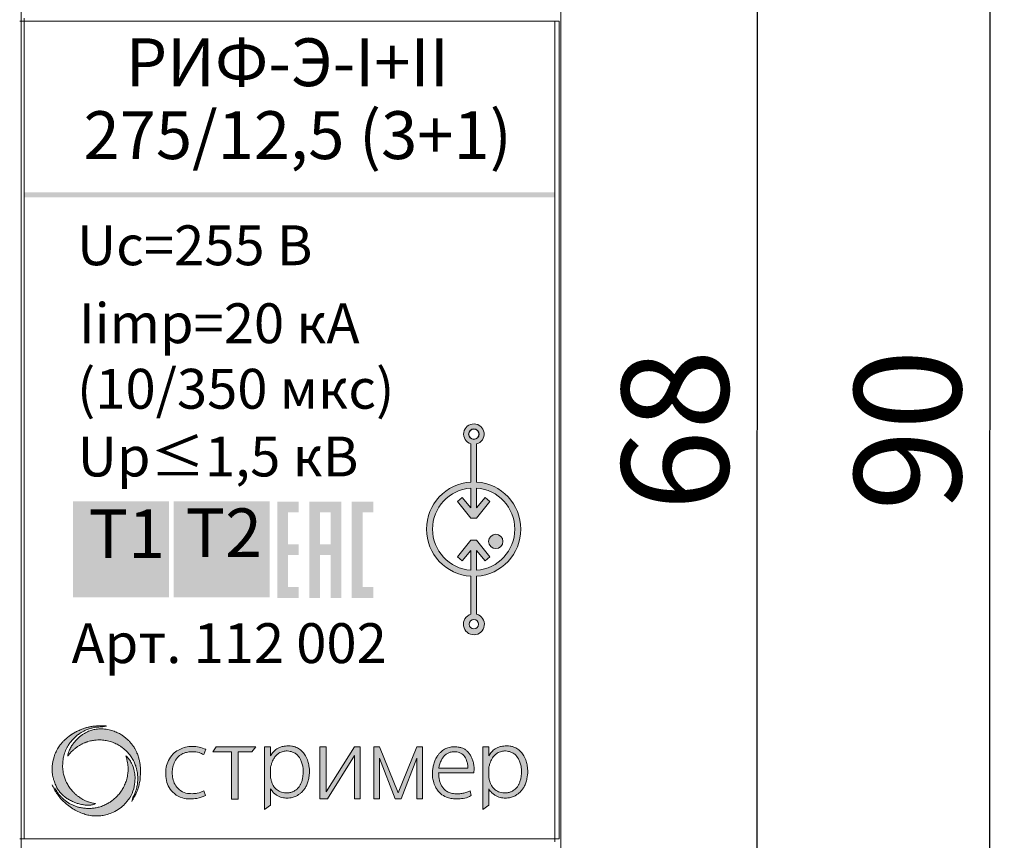
# Model space of a CAD drawing. Units: millimetres. Extents: x 532 to 2146, y -5198 to 4292.
# Drawn here: x 596 to 629, y -3744 to -3717 of the extents above; entities that cross this region are included whole.
import ezdxf

# ---------------------------------------------------------------- set-up
doc = ezdxf.new("R2010")
doc.units = ezdxf.units.MM
doc.layers.get('0').update_dxf_attribs({"lineweight": 18})
doc.layers.get('Defpoints').update_dxf_attribs({"lineweight": 18})
doc.layers.add('dim', color=255, linetype='Continuous', lineweight=18)
doc.styles.add('PDF Arial', font='arial.ttf')
doc.styles.add('PDF Arial Bold', font='arialbd.ttf')
doc.styles.get("Standard").update_dxf_attribs({"font": 'arial.ttf'})
doc.dimstyles.new('1.95', dxfattribs={"dimtxt": 3.5, "dimasz": 2.8, "dimexe": 0.46, "dimexo": 0.46, "dimgap": 0.46, "dimtad": 1, "dimdsep": 46, "dimtxsty": 'Standard', "dimcen": 2.5, "dimadec": 0, "dimazin": 0, "dimtfac": 1, "dimtmove": 0, "dimatfit": 3, "dimfxl": 1, "dimarcsym": 0})

# ---------------------------------------------------------------- blocks, each defined once
blk = doc.blocks.new('*D78')
at = {"layer": 'Defpoints', "color": 0, "transparency": 16777216}
for p in [(613.264, -3685.781), (628.07, -3685.782), (613.259, -3775.781)]:
    blk.add_point(p, dxfattribs=at)
at = {"layer": 'dim', "color": 0, "lineweight": -2, "transparency": 16777216}
for p, q in [((613.724, -3685.781), (628.53, -3685.782)), ((628.066, -3772.982), (628.07, -3688.582)), ((613.719, -3775.781), (628.526, -3775.782))]:
    blk.add_line(p, q, dxfattribs=at)
at = {"layer": 'dim', "color": 0, "transparency": 16777216}
for points in [[(627.604, -3688.582), (628.537, -3688.582), (628.07, -3685.782)], [(627.599, -3772.982), (628.532, -3772.982), (628.066, -3775.782)]]:
    blk.add_solid(points, dxfattribs=at)
at = {"layer": 'dim', "color": 0, "lineweight": 20, "transparency": 16777216, "insert": (625.821, -3730.782), "char_height": 3.5, "attachment_point": 5, "rotation": 89.9968}
blk.add_mtext('90', dxfattribs=at)
blk = doc.blocks.new('*D79')
at = {"layer": 'Defpoints', "color": 0, "transparency": 16777216}
for p in [(609.889, -3696.379), (620.438, -3696.38), (609.818, -3765.186)]:
    blk.add_point(p, dxfattribs=at)
at = {"layer": 'dim', "color": 0, "lineweight": -2, "transparency": 16777216}
for p, q in [((610.349, -3696.379), (620.898, -3696.38)), ((620.435, -3762.386), (620.438, -3699.18)), ((610.278, -3765.186), (620.895, -3765.186))]:
    blk.add_line(p, q, dxfattribs=at)
at = {"layer": 'dim', "color": 0, "transparency": 16777216}
for points in [[(619.972, -3699.18), (620.905, -3699.18), (620.438, -3696.38)], [(619.968, -3762.386), (620.902, -3762.386), (620.435, -3765.186)]]:
    blk.add_solid(points, dxfattribs=at)
at = {"layer": 'dim', "color": 0, "lineweight": 20, "transparency": 16777216, "insert": (618.19, -3730.783), "char_height": 3.5, "attachment_point": 5, "rotation": 89.9968}
blk.add_mtext('68', dxfattribs=at)

msp = doc.modelspace()

# ---------------------------------------------------------------- hatches: boundary and pattern name
at = {"true_color": 0x000000, "transparency": 33554687}
for points in [[(596.391, -3722.987), (613.791, -3722.987), (613.791, -3723.155), (596.391, -3723.155)], [(597.988, -3733.113), (601.137, -3733.113), (601.137, -3736.263), (597.988, -3736.263)], [(601.292, -3733.113), (604.442, -3733.113), (604.442, -3736.263), (601.292, -3736.263)]]:
    msp.add_hatch(color=18, dxfattribs=at).paths.add_polyline_path(points)
at = {"lineweight": 15, "ltscale": 15, "true_color": 0x000000, "transparency": 33554687}
h = msp.add_hatch(color=18, dxfattribs=at)
h.dxf.hatch_style = 1
h.paths.add_polyline_path([(611.229, -3732.485), (611.229, -3732.461), (611.229, -3731.237, 6.854333), (611.037, -3731.234), (611.037, -3732.461), (611.037, -3732.484, 0.940386), (611.037, -3735.573), (611.037, -3735.589), (611.037, -3736.819, 7.014433), (611.229, -3736.816), (611.229, -3735.589), (611.229, -3735.573, 0.939121)])
h.paths.add_polyline_path([(611.229, -3732.682, -0.930512), (611.229, -3735.375), (611.229, -3734.729), (611.51, -3735.065), (611.667, -3734.94), (611.229, -3734.393), (611.037, -3734.393), (610.6, -3734.94), (610.757, -3735.065), (611.037, -3734.729), (611.037, -3735.375, -0.93195), (611.037, -3732.682), (611.037, -3733.328), (610.757, -3732.992), (610.6, -3733.118), (611.037, -3733.665), (611.229, -3733.665), (611.667, -3733.118), (611.51, -3732.992), (611.229, -3733.328)], flags=16)
h.paths.add_polyline_path([(610.967, -3730.914, -1), (611.311, -3730.914, -1)], flags=16)
h.paths.add_polyline_path([(612.091, -3734.432, -1), (611.623, -3734.432, -1)], flags=0)
h.paths.add_polyline_path([(611.291, -3737.148, -1), (610.986, -3737.148, -1)], flags=16)
at = {"true_color": 0x000000, "transparency": 33554687}
h = msp.add_hatch(color=18, dxfattribs=at)
h.paths.add_polyline_path([(606.086, -3734.531), (606.436, -3734.531), (606.436, -3733.481), (606.086, -3733.481)], flags=0)
h.paths.add_polyline_path([(605.736, -3733.131), (606.786, -3733.131), (606.786, -3736.281), (606.436, -3736.281), (606.436, -3734.88), (606.086, -3734.88), (606.086, -3736.281), (605.736, -3736.281)], flags=0)
h.paths.add_polyline_path([(604.687, -3733.131), (605.386, -3733.131), (605.386, -3733.481), (605.037, -3733.481), (605.037, -3734.531), (605.386, -3734.531), (605.386, -3734.88), (605.037, -3734.88), (605.037, -3735.93), (605.386, -3735.93), (605.386, -3736.281), (604.687, -3736.281)], flags=0)
h.paths.add_polyline_path([(607.135, -3733.131), (607.836, -3733.131), (607.836, -3733.481), (607.486, -3733.481), (607.486, -3735.93), (607.836, -3735.93), (607.836, -3736.281), (607.135, -3736.281)], flags=0)
at = {"true_color": 0x004e75, "transparency": 33554687}
msp.add_hatch(color=156, dxfattribs=at).paths.add_polyline_path([(599.007, -3735.467), (599.007, -3734.083), (598.491, -3734.083), (598.491, -3733.898), (599.734, -3733.898), (599.734, -3734.083), (599.215, -3734.083), (599.215, -3735.467)])
at = {"lineweight": 15, "ltscale": 15, "true_color": 0x000000, "transparency": 33554687}
h = msp.add_hatch(color=18, dxfattribs=at)
h.dxf.hatch_style = 1
h.paths.add_polyline_path([(611.623, -3734.432, 1), (612.091, -3734.432, 1)])
at = {"lineweight": 5, "ltscale": 15, "true_color": 0x000000, "transparency": 33554687}
h = msp.add_hatch(color=18, dxfattribs=at)
h.dxf.hatch_style = 1
edge = h.paths.add_edge_path()
edge.add_spline(control_points=[(599.914, -3742.96), (599.93, -3742.932), (599.958, -3742.882), (599.997, -3742.811), (600.041, -3742.733), (600.081, -3742.638), (600.128, -3742.516), (600.167, -3742.375), (600.199, -3742.214), (600.198, -3742.067), (600.197, -3741.942), (600.2, -3741.836), (600.191, -3741.746), (600.177, -3741.654), (600.157, -3741.578), (600.137, -3741.496), (600.114, -3741.431), (600.091, -3741.374), (600.071, -3741.329), (600.052, -3741.287), (600.03, -3741.246), (600.004, -3741.202), (599.977, -3741.162), (599.948, -3741.118), (599.916, -3741.075), (599.884, -3741.035), (599.854, -3741.002), (599.825, -3740.97), (599.789, -3740.935), (599.748, -3740.896), (599.704, -3740.861), (599.662, -3740.83), (599.621, -3740.802), (599.572, -3740.768), (599.515, -3740.733), (599.459, -3740.704), (599.401, -3740.679), (599.338, -3740.655), (599.258, -3740.628), (599.17, -3740.604), (599.089, -3740.591), (599.013, -3740.581), (598.946, -3740.581), (598.87, -3740.573), (598.804, -3740.58), (598.738, -3740.587), (598.676, -3740.599), (598.607, -3740.618), (598.538, -3740.642), (598.457, -3740.676), (598.372, -3740.72), (598.28, -3740.782), (598.186, -3740.849), (598.092, -3740.945), (598.003, -3741.049), (597.921, -3741.167), (597.849, -3741.302), (597.827, -3741.411), (597.815, -3741.47)], knot_values=[0, 0, 0, 0, 0.095493, 0.173879, 0.242233, 0.363971, 0.481644, 0.63432, 0.803331, 0.971446, 1.074572, 1.178237, 1.286747, 1.346732, 1.455968, 1.522967, 1.599756, 1.663136, 1.708323, 1.748091, 1.801202, 1.847563, 1.901311, 1.944274, 2.006702, 2.061105, 2.097802, 2.140804, 2.192281, 2.248172, 2.309789, 2.360935, 2.40302, 2.459402, 2.539845, 2.603574, 2.648881, 2.729637, 2.805533, 2.902384, 3.002052, 3.051188, 3.132468, 3.201966, 3.280553, 3.331513, 3.4014, 3.468709, 3.546217, 3.619599, 3.731544, 3.834378, 3.950181, 4.078025, 4.235537, 4.361679, 4.508973, 4.690703, 4.690703, 4.690703, 4.690703], degree=3, periodic=0)
edge.add_spline(control_points=[(597.815, -3741.47), (597.827, -3741.457), (597.85, -3741.43), (597.886, -3741.387), (597.923, -3741.341), (597.965, -3741.302), (598.003, -3741.263), (598.043, -3741.231), (598.079, -3741.2), (598.12, -3741.172), (598.157, -3741.145), (598.21, -3741.112), (598.259, -3741.085), (598.314, -3741.058), (598.353, -3741.039), (598.398, -3741.024), (598.436, -3741.007), (598.495, -3740.99), (598.558, -3740.971), (598.631, -3740.958), (598.709, -3740.945), (598.802, -3740.935), (598.904, -3740.94), (598.997, -3740.945), (599.082, -3740.96), (599.165, -3740.977), (599.247, -3741), (599.325, -3741.029), (599.4, -3741.063), (599.466, -3741.098), (599.525, -3741.131), (599.572, -3741.164), (599.62, -3741.201), (599.67, -3741.237), (599.717, -3741.282), (599.766, -3741.327), (599.81, -3741.38), (599.859, -3741.434), (599.897, -3741.493), (599.937, -3741.554), (599.968, -3741.609), (599.996, -3741.665), (600.022, -3741.723), (600.044, -3741.785), (600.064, -3741.844), (600.076, -3741.896), (600.09, -3741.952), (600.101, -3742.012), (600.108, -3742.075), (600.111, -3742.14), (600.116, -3742.207), (600.11, -3742.274), (600.108, -3742.348), (600.092, -3742.422), (600.078, -3742.504), (600.057, -3742.581), (600.032, -3742.656), (600.002, -3742.733), (599.97, -3742.784), (599.954, -3742.817), (599.951, -3742.823)], knot_values=[0, 0, 0, 0, 0.050788, 0.108155, 0.166761, 0.229899, 0.280537, 0.327959, 0.383731, 0.422571, 0.476875, 0.521828, 0.608692, 0.646656, 0.704401, 0.73851, 0.787337, 0.830152, 0.92271, 0.983902, 1.052698, 1.160043, 1.265681, 1.357598, 1.43936, 1.522287, 1.612745, 1.695716, 1.770944, 1.85906, 1.919644, 1.97316, 2.03282, 2.100592, 2.156791, 2.229194, 2.298558, 2.364013, 2.445776, 2.510248, 2.581792, 2.635466, 2.697698, 2.77466, 2.83238, 2.882103, 2.935229, 3.006935, 3.065983, 3.123332, 3.202124, 3.266762, 3.325877, 3.424835, 3.49187, 3.576171, 3.661852, 3.73137, 3.821006, 3.841798, 3.841798, 3.841798, 3.841798], degree=3, periodic=0)
edge.add_line((599.951, -3742.823), (599.914, -3742.96))
edge = h.paths.add_edge_path()
edge.add_spline(control_points=[(599.72, -3741.457), (599.734, -3741.501), (599.767, -3741.608), (599.792, -3741.757), (599.801, -3741.909), (599.789, -3742.056), (599.759, -3742.216), (599.703, -3742.381), (599.631, -3742.525), (599.547, -3742.655), (599.457, -3742.767), (599.354, -3742.862), (599.258, -3742.945), (599.15, -3743.011), (599.028, -3743.077), (598.889, -3743.128), (598.747, -3743.164), (598.61, -3743.183), (598.471, -3743.187), (598.332, -3743.177), (598.208, -3743.155), (598.095, -3743.123), (597.991, -3743.083), (597.894, -3743.034), (597.803, -3742.981), (597.724, -3742.922), (597.649, -3742.858), (597.579, -3742.787), (597.513, -3742.708), (597.46, -3742.631), (597.419, -3742.563), (597.399, -3742.524), (597.39, -3742.505)], knot_values=[0, 0, 0, 0, 0.139511, 0.335128, 0.452905, 0.59382, 0.777014, 0.941727, 1.112613, 1.258222, 1.407119, 1.541785, 1.677315, 1.786689, 1.922508, 2.09246, 2.230296, 2.358846, 2.508535, 2.64446, 2.776977, 2.886396, 2.995566, 3.111766, 3.211236, 3.312716, 3.405761, 3.505765, 3.612335, 3.716261, 3.785066, 3.848466, 3.848466, 3.848466, 3.848466], degree=3, periodic=0)
edge.add_line((597.39, -3742.505), (597.302, -3742.407))
edge.add_spline(control_points=[(597.302, -3742.407), (597.313, -3742.429), (597.338, -3742.484), (597.385, -3742.579), (597.457, -3742.696), (597.553, -3742.826), (597.672, -3742.956), (597.816, -3743.081), (597.975, -3743.193), (598.155, -3743.295), (598.334, -3743.365), (598.516, -3743.415), (598.687, -3743.433), (598.86, -3743.435), (599.033, -3743.406), (599.221, -3743.352), (599.423, -3743.258), (599.609, -3743.123), (599.787, -3742.938), (599.944, -3742.7), (600.015, -3742.415), (600.03, -3742.165), (600, -3741.93), (599.932, -3741.738), (599.836, -3741.565), (599.761, -3741.495), (599.72, -3741.457)], knot_values=[0, 0, 0, 0, 0.073997, 0.181069, 0.3161, 0.485806, 0.665957, 0.843353, 1.055619, 1.248567, 1.463296, 1.629883, 1.814325, 1.977611, 2.145711, 2.338872, 2.564037, 2.811211, 3.022647, 3.333259, 3.653211, 3.893112, 4.081007, 4.360419, 4.500036, 4.667168, 4.667168, 4.667168, 4.667168], degree=3, periodic=0)
edge = h.paths.add_edge_path()
edge.add_spline(control_points=[(598.723, -3743.026), (598.683, -3743.018), (598.62, -3743.006), (598.537, -3742.983), (598.467, -3742.962), (598.395, -3742.932), (598.318, -3742.892), (598.251, -3742.854), (598.193, -3742.816), (598.146, -3742.783), (598.103, -3742.746), (598.063, -3742.714), (598.027, -3742.677), (597.983, -3742.633), (597.94, -3742.584), (597.895, -3742.527), (597.855, -3742.47), (597.816, -3742.405), (597.784, -3742.345), (597.755, -3742.286), (597.731, -3742.228), (597.71, -3742.163), (597.688, -3742.094), (597.668, -3742.004), (597.654, -3741.898), (597.645, -3741.787), (597.655, -3741.679), (597.661, -3741.587), (597.68, -3741.497), (597.7, -3741.415), (597.73, -3741.327), (597.767, -3741.242), (597.806, -3741.162), (597.853, -3741.087), (597.898, -3741.02), (597.947, -3740.961), (597.99, -3740.912), (598.036, -3740.867), (598.084, -3740.821), (598.137, -3740.778), (598.194, -3740.735), (598.263, -3740.691), (598.35, -3740.644), (598.439, -3740.602), (598.537, -3740.568), (598.627, -3740.545), (598.719, -3740.525), (598.8, -3740.519), (598.883, -3740.512), (598.941, -3740.513), (598.973, -3740.514)], knot_values=[0, 0, 0, 0, 0.12034, 0.194919, 0.257472, 0.339007, 0.429734, 0.516361, 0.570474, 0.63859, 0.688013, 0.73986, 0.790211, 0.844842, 0.927949, 0.982961, 1.061565, 1.13786, 1.211572, 1.266015, 1.334322, 1.399755, 1.470076, 1.551418, 1.675805, 1.790382, 1.884052, 2.002411, 2.066458, 2.159468, 2.254261, 2.345466, 2.4378, 2.51966, 2.612337, 2.679089, 2.749507, 2.80824, 2.873761, 2.94787, 3.011991, 3.089855, 3.191382, 3.307694, 3.384641, 3.501789, 3.587853, 3.665431, 3.744268, 3.839803, 3.839803, 3.839803, 3.839803], degree=3, periodic=0)
edge.add_line((598.973, -3740.514), (599.093, -3740.486))
edge.add_spline(control_points=[(599.093, -3740.486), (599.083, -3740.484), (599.063, -3740.481), (599.014, -3740.477), (598.953, -3740.479), (598.864, -3740.478), (598.779, -3740.48), (598.697, -3740.485), (598.635, -3740.492), (598.582, -3740.503), (598.531, -3740.512), (598.483, -3740.522), (598.438, -3740.536), (598.392, -3740.549), (598.35, -3740.562), (598.305, -3740.578), (598.251, -3740.597), (598.196, -3740.622), (598.146, -3740.648), (598.107, -3740.663), (598.077, -3740.681), (598.047, -3740.696), (598.019, -3740.713), (597.989, -3740.729), (597.965, -3740.747), (597.94, -3740.761), (597.918, -3740.777), (597.892, -3740.794), (597.865, -3740.816), (597.837, -3740.835), (597.811, -3740.857), (597.786, -3740.877), (597.76, -3740.9), (597.736, -3740.92), (597.711, -3740.942), (597.683, -3740.969), (597.658, -3740.997), (597.632, -3741.026), (597.608, -3741.051), (597.585, -3741.081), (597.556, -3741.118), (597.521, -3741.17), (597.479, -3741.24), (597.42, -3741.346), (597.347, -3741.532), (597.314, -3741.729), (597.305, -3741.906), (597.307, -3742.004), (597.32, -3742.098), (597.339, -3742.187), (597.365, -3742.271), (597.392, -3742.35), (597.419, -3742.415), (597.448, -3742.479), (597.484, -3742.546), (597.532, -3742.615), (597.589, -3742.682), (597.646, -3742.743), (597.715, -3742.8), (597.796, -3742.863), (597.908, -3742.929), (598.022, -3742.98), (598.142, -3743.026), (598.239, -3743.048), (598.325, -3743.065), (598.389, -3743.074), (598.461, -3743.075), (598.532, -3743.077), (598.625, -3743.07), (598.682, -3743.044), (598.723, -3743.026)], knot_values=[0, 0, 0, 0, 0.029496, 0.059945, 0.148008, 0.211341, 0.328857, 0.40092, 0.457332, 0.517639, 0.562522, 0.613048, 0.664514, 0.704358, 0.75622, 0.797528, 0.846659, 0.928361, 0.978526, 1.015541, 1.05324, 1.080967, 1.118813, 1.148611, 1.184189, 1.209218, 1.235174, 1.263755, 1.30478, 1.338816, 1.363542, 1.408079, 1.434673, 1.467931, 1.500935, 1.536122, 1.583904, 1.613828, 1.650936, 1.688069, 1.729773, 1.7897, 1.876055, 1.975794, 2.152989, 2.472502, 2.570319, 2.683757, 2.764483, 2.85625, 2.954524, 3.029662, 3.106461, 3.166466, 3.239534, 3.335571, 3.415679, 3.505504, 3.586088, 3.68141, 3.815916, 3.97157, 4.058235, 4.20037, 4.268075, 4.322874, 4.392198, 4.484274, 4.537118, 4.669781, 4.669781, 4.669781, 4.669781], degree=3, periodic=0)
h = msp.add_hatch(color=18, dxfattribs=at)
h.dxf.hatch_style = 1
edge = h.paths.add_edge_path()
edge.add_spline(control_points=[(604.472, -3742.545), (604.48, -3742.558), (604.5, -3742.592), (604.547, -3742.652), (604.617, -3742.719), (604.706, -3742.774), (604.796, -3742.818), (604.91, -3742.844), (605.027, -3742.845), (605.134, -3742.841), (605.215, -3742.819), (605.291, -3742.793), (605.371, -3742.746), (605.446, -3742.693), (605.52, -3742.629), (605.589, -3742.546), (605.649, -3742.438), (605.701, -3742.31), (605.726, -3742.172), (605.748, -3742.034), (605.746, -3741.908), (605.727, -3741.774), (605.696, -3741.624), (605.628, -3741.466), (605.532, -3741.335), (605.417, -3741.231), (605.292, -3741.17), (605.165, -3741.138), (605.06, -3741.133), (604.965, -3741.14), (604.867, -3741.148), (604.771, -3741.181), (604.661, -3741.238), (604.555, -3741.328), (604.5, -3741.415), (604.472, -3741.459)], knot_values=[0, 0, 0, 0, 0.044592, 0.118618, 0.227901, 0.334174, 0.43093, 0.525062, 0.683107, 0.781315, 0.8458, 0.932572, 1.023282, 1.120869, 1.208283, 1.318074, 1.441435, 1.57749, 1.730737, 1.860157, 1.996792, 2.105212, 2.265747, 2.45732, 2.615653, 2.74879, 2.918266, 3.028241, 3.137731, 3.231878, 3.316122, 3.430735, 3.534967, 3.685061, 3.841603, 3.841603, 3.841603, 3.841603], degree=3, periodic=0)
edge.add_line((604.472, -3741.459), (604.472, -3741.163))
edge.add_line((604.472, -3741.163), (604.273, -3741.163))
edge.add_line((604.273, -3741.163), (604.273, -3743.215))
edge.add_line((604.273, -3743.215), (604.472, -3743.082))
edge.add_line((604.472, -3743.082), (604.472, -3742.545))
edge = h.paths.add_edge_path(flags=16)
edge.add_spline(control_points=[(604.472, -3742.184), (604.481, -3742.221), (604.497, -3742.288), (604.53, -3742.393), (604.59, -3742.491), (604.668, -3742.568), (604.751, -3742.624), (604.834, -3742.657), (604.918, -3742.673), (604.994, -3742.68), (605.053, -3742.678), (605.113, -3742.664), (605.185, -3742.646), (605.267, -3742.608), (605.342, -3742.548), (605.407, -3742.48), (605.454, -3742.392), (605.496, -3742.296), (605.523, -3742.186), (605.539, -3742.058), (605.546, -3741.929), (605.526, -3741.794), (605.494, -3741.672), (605.431, -3741.536), (605.344, -3741.418), (605.224, -3741.345), (605.119, -3741.314), (605.006, -3741.293), (604.877, -3741.315), (604.748, -3741.361), (604.649, -3741.449), (604.562, -3741.562), (604.509, -3741.692), (604.482, -3741.787), (604.472, -3741.823)], knot_values=[0, 0, 0, 0, 0.111593, 0.208897, 0.328313, 0.453076, 0.53572, 0.624981, 0.719609, 0.791733, 0.851789, 0.897056, 0.974483, 1.077401, 1.163671, 1.262741, 1.356072, 1.460544, 1.578099, 1.692903, 1.847261, 1.964601, 2.101017, 2.223122, 2.411865, 2.529834, 2.637968, 2.740416, 2.870525, 3.024309, 3.144493, 3.264131, 3.448753, 3.560982, 3.560982, 3.560982, 3.560982], degree=3, periodic=0)
edge.add_line((604.472, -3742.19), (604.472, -3741.823))
h.paths.add_polyline_path([(603.41, -3741.328), (603.856, -3741.328), (603.989, -3741.163), (602.686, -3741.163), (602.579, -3741.328), (603.184, -3741.328), (603.184, -3742.882), (603.41, -3742.882)])
edge = h.paths.add_edge_path()
edge.add_spline(control_points=[(602.348, -3741.247), (602.277, -3741.221), (602.136, -3741.169), (601.908, -3741.146), (601.688, -3741.165), (601.487, -3741.247), (601.293, -3741.357), (601.147, -3741.549), (601.045, -3741.773), (601.024, -3742.02), (601.039, -3742.268), (601.134, -3742.511), (601.31, -3742.721), (601.56, -3742.856), (601.821, -3742.877), (602.08, -3742.863), (602.24, -3742.801), (602.331, -3742.766)], knot_values=[0, 0, 0, 0, 0.225862, 0.44759, 0.682775, 0.879534, 1.094469, 1.343938, 1.588635, 1.822154, 2.081117, 2.326671, 2.590728, 2.890023, 3.14892, 3.369993, 3.660713, 3.660713, 3.660713, 3.660713], degree=3, periodic=0)
edge.add_line((602.331, -3742.766), (602.285, -3742.613))
edge.add_spline(control_points=[(602.285, -3742.613), (602.213, -3742.641), (602.087, -3742.689), (601.883, -3742.707), (601.674, -3742.691), (601.471, -3742.586), (601.325, -3742.41), (601.255, -3742.212), (601.238, -3742.015), (601.259, -3741.823), (601.323, -3741.635), (601.438, -3741.478), (601.591, -3741.377), (601.752, -3741.333), (601.931, -3741.319), (602.114, -3741.337), (602.229, -3741.395), (602.278, -3741.42)], knot_values=[0, 0, 0, 0, 0.229709, 0.404754, 0.609018, 0.850424, 1.067584, 1.279512, 1.470208, 1.657465, 1.854277, 2.058165, 2.23062, 2.39428, 2.551209, 2.770835, 2.934382, 2.934382, 2.934382, 2.934382], degree=3, periodic=0)
edge.add_line((602.278, -3741.42), (602.348, -3741.247))
h.paths.add_polyline_path([(606.085, -3742.869), (606.336, -3742.869), (607.223, -3741.454), (607.223, -3742.869), (607.406, -3742.869), (607.406, -3741.163), (607.223, -3741.163), (606.298, -3742.638), (606.298, -3741.163), (606.085, -3741.163)])
h.paths.add_polyline_path([(608.04, -3741.539), (608.555, -3742.869), (608.754, -3742.869), (609.269, -3741.539), (609.269, -3742.869), (609.451, -3742.869), (609.451, -3741.163), (609.269, -3741.163), (608.654, -3742.668), (608.04, -3741.163), (607.858, -3741.163), (607.858, -3742.869), (608.04, -3742.869)])
h = msp.add_hatch(color=18, dxfattribs=at)
h.dxf.hatch_style = 1
edge = h.paths.add_edge_path()
edge.add_spline(control_points=[(611.139, -3742.023), (611.144, -3741.958), (611.152, -3741.843), (611.126, -3741.69), (611.092, -3741.567), (611.039, -3741.464), (610.98, -3741.37), (610.905, -3741.293), (610.825, -3741.231), (610.731, -3741.193), (610.63, -3741.169), (610.507, -3741.155), (610.39, -3741.17), (610.288, -3741.193), (610.212, -3741.225), (610.143, -3741.262), (610.073, -3741.314), (610.01, -3741.381), (609.951, -3741.445), (609.908, -3741.518), (609.874, -3741.585), (609.844, -3741.658), (609.823, -3741.729), (609.807, -3741.799), (609.788, -3741.884), (609.781, -3742), (609.775, -3742.144), (609.812, -3742.311), (609.859, -3742.46), (609.948, -3742.594), (610.055, -3742.723), (610.215, -3742.813), (610.387, -3742.861), (610.556, -3742.882), (610.744, -3742.866), (610.918, -3742.835), (611.016, -3742.781), (611.052, -3742.762)], knot_values=[0, 0, 0, 0, 0.196844, 0.341965, 0.464136, 0.577836, 0.688525, 0.796956, 0.89729, 0.989037, 1.1004, 1.207998, 1.356968, 1.45125, 1.522639, 1.602864, 1.685985, 1.784161, 1.875672, 1.947617, 2.035769, 2.103586, 2.182799, 2.257776, 2.319554, 2.443402, 2.604787, 2.750335, 2.953111, 3.070262, 3.231615, 3.451165, 3.605601, 3.76745, 3.957879, 4.169703, 4.291802, 4.291802, 4.291802, 4.291802], degree=3, periodic=0)
edge.add_line((611.052, -3742.762), (611.013, -3742.611))
edge.add_spline(control_points=[(611.013, -3742.611), (610.966, -3742.632), (610.881, -3742.669), (610.74, -3742.699), (610.593, -3742.71), (610.438, -3742.701), (610.295, -3742.656), (610.186, -3742.583), (610.105, -3742.493), (610.049, -3742.393), (610.012, -3742.278), (609.988, -3742.155), (609.984, -3742.068), (609.982, -3742.023)], knot_values=[0, 0, 0, 0, 0.153792, 0.278307, 0.429897, 0.594958, 0.741974, 0.872648, 0.983796, 1.101108, 1.214907, 1.34376, 1.476792, 1.476792, 1.476792, 1.476792], degree=3, periodic=0)
edge.add_line((609.982, -3742.023), (611.139, -3742.023))
edge = h.paths.add_edge_path(flags=16)
edge.add_spline(control_points=[(609.988, -3741.867), (609.993, -3741.83), (610.002, -3741.745), (610.054, -3741.631), (610.114, -3741.525), (610.18, -3741.437), (610.27, -3741.381), (610.374, -3741.337), (610.507, -3741.317), (610.669, -3741.342), (610.826, -3741.442), (610.897, -3741.595), (610.938, -3741.736), (610.941, -3741.822), (610.943, -3741.867)], knot_values=[0, 0, 0, 0, 0.111521, 0.256158, 0.369965, 0.479204, 0.582794, 0.681064, 0.818134, 0.981391, 1.164939, 1.349066, 1.470694, 1.60591, 1.60591, 1.60591, 1.60591], degree=3, periodic=0)
edge.add_line((610.943, -3741.867), (609.988, -3741.867))
h = msp.add_hatch(color=18, dxfattribs=at)
h.dxf.hatch_style = 1
edge = h.paths.add_edge_path()
edge.add_line((611.632, -3741.459), (611.632, -3741.163))
edge.add_line((611.632, -3741.163), (611.433, -3741.163))
edge.add_line((611.433, -3741.163), (611.433, -3743.215))
edge.add_line((611.433, -3743.215), (611.632, -3743.082))
edge.add_line((611.632, -3743.082), (611.632, -3742.545))
edge.add_spline(control_points=[(611.632, -3742.545), (611.639, -3742.558), (611.66, -3742.592), (611.706, -3742.652), (611.776, -3742.719), (611.865, -3742.774), (611.955, -3742.818), (612.069, -3742.844), (612.186, -3742.845), (612.294, -3742.841), (612.374, -3742.819), (612.451, -3742.793), (612.53, -3742.746), (612.605, -3742.693), (612.68, -3742.629), (612.748, -3742.546), (612.809, -3742.438), (612.86, -3742.31), (612.885, -3742.172), (612.907, -3742.034), (612.906, -3741.908), (612.886, -3741.774), (612.856, -3741.624), (612.787, -3741.466), (612.691, -3741.335), (612.577, -3741.231), (612.451, -3741.17), (612.325, -3741.138), (612.22, -3741.133), (612.124, -3741.14), (612.026, -3741.148), (611.93, -3741.181), (611.821, -3741.238), (611.714, -3741.328), (611.66, -3741.415), (611.632, -3741.459)], knot_values=[0, 0, 0, 0, 0.044592, 0.118618, 0.227901, 0.334174, 0.43093, 0.525062, 0.683107, 0.781315, 0.8458, 0.932572, 1.023282, 1.120869, 1.208283, 1.318074, 1.441435, 1.57749, 1.730737, 1.860157, 1.996792, 2.105212, 2.265747, 2.45732, 2.615653, 2.74879, 2.918266, 3.028241, 3.137731, 3.231878, 3.316122, 3.430735, 3.534967, 3.685061, 3.841603, 3.841603, 3.841603, 3.841603], degree=3, periodic=0)
edge = h.paths.add_edge_path(flags=16)
edge.add_spline(control_points=[(611.632, -3742.184), (611.64, -3742.221), (611.656, -3742.288), (611.689, -3742.393), (611.749, -3742.491), (611.828, -3742.568), (611.91, -3742.624), (611.993, -3742.657), (612.078, -3742.673), (612.153, -3742.68), (612.212, -3742.678), (612.272, -3742.664), (612.345, -3742.646), (612.426, -3742.608), (612.502, -3742.548), (612.566, -3742.48), (612.613, -3742.392), (612.656, -3742.296), (612.682, -3742.186), (612.699, -3742.058), (612.705, -3741.929), (612.685, -3741.794), (612.654, -3741.672), (612.59, -3741.536), (612.504, -3741.418), (612.383, -3741.345), (612.278, -3741.314), (612.165, -3741.293), (612.037, -3741.315), (611.908, -3741.361), (611.808, -3741.449), (611.721, -3741.562), (611.669, -3741.692), (611.642, -3741.787), (611.632, -3741.823)], knot_values=[0, 0, 0, 0, 0.111593, 0.208897, 0.328313, 0.453076, 0.53572, 0.624981, 0.719609, 0.791733, 0.851789, 0.897056, 0.974483, 1.077401, 1.163671, 1.262741, 1.356072, 1.460544, 1.578099, 1.692903, 1.847261, 1.964601, 2.101017, 2.223122, 2.411865, 2.529834, 2.637968, 2.740416, 2.870525, 3.024309, 3.144493, 3.264131, 3.448753, 3.560982, 3.560982, 3.560982, 3.560982], degree=3, periodic=0)
edge.add_line((611.632, -3742.19), (611.632, -3741.823))

# ---------------------------------------------------------------- linework, layer by layer
at = {"color": 18, "lineweight": 20, "true_color": 0x000000}
msp.add_line((596.291, -3685.781), (596.291, -3775.781), dxfattribs=at)
at = {"color": 0, "linetype": 'Continuous', "lineweight": 20}
for p, q in [((613.991, -3752.881), (613.991, -3708.681)), ((613.991, -3708.681), (613.991, -3752.881)), ((596.391, -3717.279), (596.391, -3717.379)), ((613.791, -3717.379), (596.391, -3717.379)), ((613.791, -3744.179), (613.791, -3717.379)), ((613.941, -3717.379), (613.941, -3744.179)), ((596.391, -3744.179), (613.791, -3744.179)), ((613.791, -3744.279), (613.791, -3744.179))]:
    msp.add_line(p, q, dxfattribs=at)
at = {"color": 18, "linetype": 'Continuous', "lineweight": 20, "true_color": 0x000000}
msp.add_line((596.391, -3717.379), (596.391, -3744.179), dxfattribs=at)
at = {"lineweight": 13}
for p, q in [((611.037, -3731.234), (611.037, -3732.461)), ((611.229, -3732.461), (611.229, -3731.237)), ((611.037, -3735.589), (611.037, -3736.819)), ((611.229, -3736.816), (611.229, -3735.589))]:
    msp.add_line(p, q, dxfattribs=at)
at = {"color": 0, "lineweight": 15, "ltscale": 15}
for p, q in [((611.037, -3732.461), (611.037, -3732.484)), ((611.229, -3732.485), (611.229, -3732.461)), ((611.037, -3732.682), (611.037, -3733.328)), ((611.229, -3733.328), (611.229, -3732.682)), ((610.6, -3733.118), (610.757, -3732.992)), ((611.037, -3733.665), (610.6, -3733.118)), ((610.757, -3732.992), (611.037, -3733.328)), ((611.51, -3732.992), (611.229, -3733.328)), ((611.229, -3733.665), (611.667, -3733.118)), ((611.667, -3733.118), (611.51, -3732.992)), ((611.037, -3733.665), (611.229, -3733.665)), ((611.037, -3734.393), (610.6, -3734.94)), ((611.037, -3734.393), (611.229, -3734.393)), ((611.229, -3734.393), (611.667, -3734.94)), ((610.757, -3735.065), (611.037, -3734.729)), ((611.037, -3734.729), (611.037, -3735.375)), ((611.229, -3735.375), (611.229, -3734.729)), ((611.51, -3735.065), (611.229, -3734.729)), ((610.6, -3734.94), (610.757, -3735.065)), ((611.667, -3734.94), (611.51, -3735.065)), ((611.037, -3735.573), (611.037, -3735.589)), ((611.229, -3735.589), (611.229, -3735.573))]:
    msp.add_line(p, q, dxfattribs=at)
at = {"color": 0, "lineweight": 5}
for p, q in [((598.973, -3740.514), (599.093, -3740.486)), ((602.579, -3741.328), (602.686, -3741.163)), ((602.686, -3741.163), (603.989, -3741.163)), ((603.856, -3741.328), (603.989, -3741.163)), ((604.472, -3741.163), (604.273, -3741.163)), ((604.273, -3741.163), (604.273, -3743.215)), ((604.472, -3741.459), (604.472, -3741.163)), ((606.085, -3741.163), (606.298, -3741.163)), ((606.085, -3742.869), (606.085, -3741.163)), ((606.298, -3741.163), (606.298, -3742.638)), ((606.298, -3742.638), (607.223, -3741.163)), ((607.223, -3741.163), (607.406, -3741.163)), ((607.406, -3741.163), (607.406, -3742.869)), ((608.04, -3741.163), (607.858, -3741.163)), ((607.858, -3741.163), (607.858, -3742.869)), ((608.654, -3742.668), (608.04, -3741.163)), ((608.654, -3742.668), (609.269, -3741.163)), ((609.269, -3741.163), (609.451, -3741.163)), ((609.451, -3741.163), (609.451, -3742.869)), ((611.632, -3741.163), (611.433, -3741.163)), ((611.433, -3741.163), (611.433, -3743.215)), ((611.632, -3741.459), (611.632, -3741.163)), ((602.278, -3741.42), (602.348, -3741.247)), ((603.184, -3741.328), (602.579, -3741.328)), ((603.184, -3741.328), (603.184, -3742.882)), ((603.41, -3742.882), (603.41, -3741.328)), ((603.41, -3741.328), (603.856, -3741.328)), ((606.336, -3742.869), (607.223, -3741.454)), ((607.223, -3742.869), (607.223, -3741.454)), ((604.472, -3741.823), (604.472, -3742.184)), ((608.04, -3742.869), (608.04, -3741.539)), ((608.555, -3742.869), (608.04, -3741.539)), ((608.754, -3742.869), (609.269, -3741.539)), ((609.269, -3742.869), (609.269, -3741.539)), ((611.632, -3741.823), (611.632, -3742.184)), ((609.982, -3742.023), (611.139, -3742.023)), ((609.988, -3741.867), (610.943, -3741.867)), ((602.285, -3742.613), (602.331, -3742.766)), ((604.472, -3743.082), (604.472, -3742.545)), ((611.052, -3742.762), (611.013, -3742.611)), ((611.632, -3743.082), (611.632, -3742.545))]:
    msp.add_line(p, q, dxfattribs=at)
at = {"color": 0, "lineweight": 5, "ltscale": 15}
for p, q in [((599.951, -3742.823), (599.914, -3742.96)), ((603.184, -3742.882), (603.41, -3742.882)), ((604.273, -3743.215), (604.472, -3743.082)), ((606.085, -3742.869), (606.336, -3742.869)), ((607.223, -3742.869), (607.406, -3742.869)), ((607.858, -3742.869), (608.04, -3742.869)), ((608.555, -3742.869), (608.754, -3742.869)), ((609.269, -3742.869), (609.451, -3742.869)), ((611.632, -3743.082), (611.433, -3743.215))]:
    msp.add_line(p, q, dxfattribs=at)
at = {"lineweight": 13}
for centre, radius in [((611.139, -3730.914), 0.172), ((611.139, -3737.148), 0.153)]:
    msp.add_circle(centre, radius, dxfattribs=at)
msp.add_circle((611.139, -3730.914), 0.165)
at = {"color": 0, "lineweight": 15, "ltscale": 15}
msp.add_circle((611.857, -3734.432), 0.234, dxfattribs=at)
at = {"lineweight": 13}
for centre, radius, start, end in [((611.139, -3730.914), 0.336, 285.6334, 252.4314), ((611.139, -3737.148), 0.344, 107.1718, 74.7174)]:
    msp.add_arc(centre, radius, start, end, dxfattribs=at)
at = {"color": 0, "lineweight": 15, "ltscale": 15}
for radius, start, end in [(1.547, 93.5195, 266.4805), (1.547, 273.5964, 86.4036), (1.35, 94.0346, 265.9654), (1.35, 274.1229, 85.8771)]:
    msp.add_arc((611.132, -3734.029), radius, start, end, dxfattribs=at)
at = {"color": 0, "linetype": 'Continuous', "lineweight": 20}
for centre, major_axis, start_param, end_param in [((596.391, -3717.379), (0.15, 0), 1.570796, 3.141593), ((613.791, -3717.379), (0.15, 0), 0.000056, 1.570796), ((596.391, -3744.179), (-0.15, 0), 4.712389, 6.283115), ((613.791, -3744.179), (-0.15, 0), 3.141593, 4.712389)]:
    msp.add_ellipse(centre, major_axis=major_axis, ratio=0.001137, start_param=start_param, end_param=end_param, dxfattribs=at)
at = {"color": 0, "lineweight": 5}
for points in [[(598.723, -3743.026), (598.598, -3743.071), (598.545, -3743.075), (598.453, -3743.075), (598.384, -3743.073), (598.33, -3743.066), (598.263, -3743.053), (598.125, -3743.018), (598.044, -3742.988), (597.902, -3742.923), (597.787, -3742.854), (597.711, -3742.796), (597.65, -3742.744), (597.587, -3742.68), (597.536, -3742.618), (597.481, -3742.539), (597.447, -3742.475), (597.422, -3742.42), (597.392, -3742.349), (597.368, -3742.278), (597.34, -3742.184), (597.32, -3742.094), (597.31, -3742.014), (597.306, -3741.901), (597.311, -3741.803), (597.369, -3741.489), (597.434, -3741.324), (597.481, -3741.236), (597.526, -3741.163), (597.56, -3741.113), (597.586, -3741.08), (597.609, -3741.051), (597.634, -3741.024), (597.654, -3741.002), (597.686, -3740.966), (597.711, -3740.942), (597.736, -3740.92), (597.761, -3740.898), (597.781, -3740.881), (597.816, -3740.852), (597.835, -3740.837), (597.862, -3740.817), (597.895, -3740.792), (597.919, -3740.776), (597.94, -3740.762), (597.961, -3740.748), (597.991, -3740.729), (598.017, -3740.714), (598.05, -3740.695), (598.074, -3740.682), (598.108, -3740.664), (598.141, -3740.649), (598.186, -3740.627), (598.261, -3740.594), (598.307, -3740.577), (598.346, -3740.564), (598.396, -3740.548), (598.434, -3740.537), (598.484, -3740.523), (598.533, -3740.512), (598.577, -3740.503), (598.636, -3740.492), (598.692, -3740.486), (598.764, -3740.481), (598.882, -3740.479), (598.945, -3740.479), (599.033, -3740.479), (599.063, -3740.481), (599.093, -3740.486)], [(598.723, -3743.026), (598.605, -3743.001), (598.533, -3742.982), (598.473, -3742.963), (598.398, -3742.932), (598.317, -3742.891), (598.242, -3742.848), (598.197, -3742.818), (598.141, -3742.778), (598.103, -3742.747), (598.064, -3742.713), (598.028, -3742.678), (597.99, -3742.639), (597.935, -3742.577), (597.901, -3742.533), (597.856, -3742.469), (597.816, -3742.404), (597.781, -3742.339), (597.758, -3742.29), (597.732, -3742.226), (597.711, -3742.165), (597.69, -3742.097), (597.672, -3742.018), (597.655, -3741.895), (597.648, -3741.78), (597.654, -3741.687), (597.666, -3741.569), (597.679, -3741.506), (597.701, -3741.416), (597.731, -3741.326), (597.767, -3741.242), (597.809, -3741.16), (597.852, -3741.09), (597.904, -3741.014), (597.946, -3740.962), (597.993, -3740.91), (598.035, -3740.868), (598.083, -3740.823), (598.14, -3740.776), (598.191, -3740.738), (598.257, -3740.696), (598.346, -3740.647), (598.452, -3740.599), (598.524, -3740.573), (598.637, -3740.543), (598.722, -3740.526), (598.799, -3740.519), (598.878, -3740.514), (598.973, -3740.514)], [(597.815, -3741.47), (597.861, -3741.294), (597.927, -3741.163), (597.998, -3741.059), (598.1, -3740.938), (598.192, -3740.849), (598.284, -3740.78), (598.37, -3740.723), (598.469, -3740.671), (598.537, -3740.643), (598.61, -3740.618), (598.675, -3740.6), (598.744, -3740.587), (598.795, -3740.581), (598.873, -3740.576), (598.942, -3740.579), (599.024, -3740.583), (599.072, -3740.589), (599.171, -3740.606), (599.264, -3740.631), (599.336, -3740.655), (599.411, -3740.684), (599.453, -3740.702), (599.51, -3740.731), (599.579, -3740.773), (599.625, -3740.804), (599.66, -3740.829), (599.701, -3740.859), (599.749, -3740.898), (599.79, -3740.936), (599.826, -3740.972), (599.855, -3741.004), (599.88, -3741.031), (599.914, -3741.073), (599.952, -3741.123), (599.975, -3741.159), (600.005, -3741.204), (600.028, -3741.244), (600.053, -3741.291), (600.07, -3741.327), (600.088, -3741.368), (600.112, -3741.427), (600.137, -3741.5), (600.154, -3741.564), (600.179, -3741.671), (600.188, -3741.73), (600.198, -3741.838), (600.198, -3741.942), (600.198, -3742.045), (600.193, -3742.213), (600.164, -3742.379), (600.122, -3742.526), (600.081, -3742.637), (600.032, -3742.748), (599.999, -3742.808), (599.961, -3742.876), (599.914, -3742.96)], [(597.815, -3741.47), (597.848, -3741.432), (597.885, -3741.388), (597.923, -3741.343), (597.968, -3741.298), (598.004, -3741.263), (598.041, -3741.233), (598.084, -3741.197), (598.115, -3741.175), (598.16, -3741.144), (598.198, -3741.12), (598.274, -3741.078), (598.308, -3741.061), (598.361, -3741.037), (598.393, -3741.025), (598.438, -3741.007), (598.479, -3740.995), (598.568, -3740.97), (598.628, -3740.959), (598.696, -3740.948), (598.803, -3740.938), (598.909, -3740.94), (599, -3740.947), (599.081, -3740.961), (599.162, -3740.978), (599.249, -3741.002), (599.327, -3741.031), (599.396, -3741.062), (599.474, -3741.103), (599.526, -3741.133), (599.57, -3741.163), (599.618, -3741.199), (599.672, -3741.24), (599.713, -3741.278), (599.765, -3741.329), (599.811, -3741.38), (599.854, -3741.43), (599.9, -3741.498), (599.935, -3741.552), (599.97, -3741.614), (599.994, -3741.662), (600.019, -3741.719), (600.046, -3741.791), (600.064, -3741.846), (600.076, -3741.895), (600.088, -3741.946), (600.101, -3742.017), (600.107, -3742.075), (600.111, -3742.133), (600.114, -3742.211), (600.111, -3742.276), (600.107, -3742.335), (600.091, -3742.433), (600.078, -3742.498), (600.056, -3742.58), (600.029, -3742.661), (600.003, -3742.725), (599.96, -3742.804), (599.947, -3742.832)], [(602.331, -3742.766), (602.054, -3742.855), (601.834, -3742.872), (601.577, -3742.841), (601.313, -3742.7), (601.142, -3742.498), (601.053, -3742.27), (601.03, -3742.012), (601.057, -3741.78), (601.154, -3741.555), (601.312, -3741.362), (601.494, -3741.248), (601.678, -3741.178), (601.912, -3741.153), (602.132, -3741.178), (602.348, -3741.247)], [(604.472, -3741.459), (604.563, -3741.331), (604.676, -3741.234), (604.769, -3741.185), (604.878, -3741.15), (604.961, -3741.14), (605.055, -3741.135), (605.165, -3741.141), (605.272, -3741.168), (605.423, -3741.244), (605.522, -3741.332), (605.617, -3741.46), (605.693, -3741.635), (605.729, -3741.792), (605.743, -3741.899), (605.744, -3742.036), (605.727, -3742.164), (605.695, -3742.314), (605.645, -3742.441), (605.583, -3742.547), (605.513, -3742.632), (605.448, -3742.69), (605.368, -3742.746), (605.289, -3742.791), (605.207, -3742.82), (605.145, -3742.836), (605.047, -3742.844), (604.889, -3742.837), (604.798, -3742.814), (604.71, -3742.774), (604.62, -3742.717), (604.541, -3742.642), (604.496, -3742.583), (604.472, -3742.545)], [(611.139, -3742.023), (611.144, -3741.827), (611.122, -3741.683), (611.087, -3741.566), (611.037, -3741.464), (610.976, -3741.371), (610.901, -3741.293), (610.821, -3741.233), (610.736, -3741.197), (610.628, -3741.171), (610.521, -3741.16), (610.373, -3741.175), (610.281, -3741.198), (610.215, -3741.225), (610.145, -3741.263), (610.078, -3741.313), (610.009, -3741.383), (609.95, -3741.452), (609.912, -3741.513), (609.872, -3741.592), (609.846, -3741.655), (609.824, -3741.731), (609.806, -3741.804), (609.794, -3741.864), (609.782, -3741.987), (609.782, -3742.149), (609.809, -3742.292), (609.879, -3742.482), (609.942, -3742.581), (610.049, -3742.702), (610.237, -3742.814), (610.386, -3742.857), (610.546, -3742.875), (610.737, -3742.864), (610.943, -3742.816), (611.052, -3742.762)], [(611.632, -3741.459), (611.722, -3741.331), (611.836, -3741.234), (611.928, -3741.185), (612.037, -3741.15), (612.121, -3741.14), (612.215, -3741.135), (612.324, -3741.141), (612.431, -3741.168), (612.583, -3741.244), (612.682, -3741.332), (612.776, -3741.46), (612.853, -3741.635), (612.888, -3741.792), (612.902, -3741.899), (612.903, -3742.036), (612.886, -3742.164), (612.854, -3742.314), (612.804, -3742.441), (612.743, -3742.547), (612.673, -3742.632), (612.607, -3742.69), (612.528, -3742.746), (612.448, -3742.791), (612.367, -3742.82), (612.304, -3742.836), (612.206, -3742.844), (612.049, -3742.837), (611.957, -3742.814), (611.869, -3742.774), (611.78, -3742.717), (611.7, -3742.642), (611.655, -3742.583), (611.632, -3742.545)], [(599.72, -3741.457), (599.836, -3741.577), (599.907, -3741.697), (599.998, -3741.961), (600.023, -3742.148), (600.011, -3742.387), (599.927, -3742.696), (599.76, -3742.958), (599.613, -3743.11), (599.413, -3743.255), (599.209, -3743.351), (599.024, -3743.405), (598.858, -3743.43), (598.694, -3743.43), (598.511, -3743.409), (598.35, -3743.367), (598.15, -3743.288), (597.982, -3743.194), (597.809, -3743.071), (597.675, -3742.954), (597.553, -3742.821), (597.452, -3742.685), (597.382, -3742.57), (597.334, -3742.474), (597.302, -3742.407)], [(599.72, -3741.457), (599.759, -3741.59), (599.792, -3741.783), (599.798, -3741.901), (599.788, -3742.041), (599.753, -3742.221), (599.7, -3742.377), (599.625, -3742.531), (599.546, -3742.653), (599.451, -3742.768), (599.354, -3742.861), (599.249, -3742.947), (599.157, -3743.006), (599.037, -3743.069), (598.878, -3743.129), (598.744, -3743.162), (598.617, -3743.18), (598.467, -3743.184), (598.331, -3743.174), (598.201, -3743.151), (598.096, -3743.122), (597.994, -3743.082), (597.89, -3743.03), (597.804, -3742.979), (597.722, -3742.919), (597.652, -3742.859), (597.581, -3742.788), (597.513, -3742.706), (597.454, -3742.62), (597.419, -3742.561), (597.39, -3742.505)], [(602.285, -3742.613), (602.067, -3742.684), (601.893, -3742.701), (601.69, -3742.679), (601.475, -3742.569), (601.336, -3742.402), (601.262, -3742.203), (601.244, -3742.013), (601.265, -3741.827), (601.331, -3741.642), (601.453, -3741.479), (601.597, -3741.384), (601.754, -3741.338), (601.911, -3741.325), (602.128, -3741.354), (602.278, -3741.42)], [(604.472, -3741.823), (604.504, -3741.716), (604.579, -3741.547), (604.651, -3741.452), (604.743, -3741.374), (604.886, -3741.317), (605.015, -3741.3), (605.116, -3741.315), (605.219, -3741.349), (605.32, -3741.41), (605.438, -3741.558), (605.489, -3741.669), (605.525, -3741.8), (605.54, -3741.916), (605.536, -3742.071), (605.521, -3742.185), (605.492, -3742.298), (605.451, -3742.395), (605.404, -3742.476), (605.338, -3742.549), (605.27, -3742.602), (605.177, -3742.646), (605.102, -3742.667), (605.058, -3742.676), (604.998, -3742.678), (604.926, -3742.672), (604.833, -3742.653), (604.75, -3742.62), (604.681, -3742.575), (604.593, -3742.487), (604.531, -3742.385), (604.499, -3742.293), (604.472, -3742.184)], [(609.988, -3741.867), (610.006, -3741.757), (610.06, -3741.623), (610.117, -3741.524), (610.186, -3741.44), (610.272, -3741.382), (610.363, -3741.345), (610.499, -3741.324), (610.66, -3741.351), (610.812, -3741.453), (610.9, -3741.615), (610.932, -3741.733), (610.943, -3741.867)], [(611.632, -3741.823), (611.664, -3741.716), (611.738, -3741.547), (611.811, -3741.452), (611.903, -3741.374), (612.045, -3741.317), (612.175, -3741.3), (612.276, -3741.315), (612.379, -3741.349), (612.479, -3741.41), (612.597, -3741.558), (612.648, -3741.669), (612.684, -3741.8), (612.7, -3741.916), (612.696, -3742.071), (612.68, -3742.185), (612.651, -3742.298), (612.61, -3742.395), (612.564, -3742.476), (612.497, -3742.549), (612.429, -3742.602), (612.336, -3742.646), (612.261, -3742.667), (612.217, -3742.676), (612.157, -3742.678), (612.085, -3742.672), (611.992, -3742.653), (611.91, -3742.62), (611.841, -3742.575), (611.752, -3742.487), (611.69, -3742.385), (611.659, -3742.293), (611.632, -3742.184)], [(611.013, -3742.611), (610.87, -3742.667), (610.748, -3742.695), (610.597, -3742.707), (610.433, -3742.694), (610.293, -3742.648), (610.185, -3742.575), (610.11, -3742.492), (610.052, -3742.39), (610.016, -3742.283), (609.992, -3742.156), (609.982, -3742.023)]]:
    msp.add_spline(points, degree=3, dxfattribs=at)

# ---------------------------------------------------------------- texts
at = {"color": 18, "true_color": 0x000000, "attachment_point": 7, "style": 'PDF Arial Bold'}
for s, insert, char_height in [('РИФ-Э-I+II', (599.723, -3719.998), 1.5685), ('275/12,5 (3+1)', (598.333, -3722.388), 1.56852), ('{\\fArial|b0|i0|c204|p34;Uc=255 В}', (598.12, -3725.378), 1.30684), ('{\\fArial|b0|i0|c204|p34;Iimp=20 кА}', (598.177, -3727.933), 1.30684), ('{\\fArial|b0|i0|c204|p34;(10/350 мкс)}', (598.119, -3730.081), 1.30684), ('{\\fArial|b0|i0|c204|p34;Up≤1,5 кВ }', (598.142, -3732.302), 1.30684)]:
    msp.add_mtext(s, dxfattribs=dict(at, insert=insert, char_height=char_height))
at = {"color": 7, "true_color": 0xffffff, "char_height": 1.5906, "attachment_point": 7, "style": 'PDF Arial'}
for s, insert in [('T1', (598.5, -3735.472)), ('T2', (601.681, -3735.438))]:
    msp.add_mtext(s, dxfattribs=dict(at, insert=insert))
at = {"color": 18, "true_color": 0x000000, "insert": (597.943, -3738.42), "char_height": 1.30684, "width": 11.43157, "attachment_point": 7, "style": 'PDF Arial Bold'}
msp.add_mtext('{\\fArial|b0|i0|c204|p34;Арт. 112 002}', dxfattribs=at)

# ---------------------------------------------------------------- dimensions: what is measured, and where the dimension line sits
at = {"layer": 'dim', "color": 0, "lineweight": 20}
dim = msp.add_linear_dim(base=(628.07, -3685.782), p1=(613.259, -3775.781), p2=(613.264, -3685.781), angle=89.9968, dimstyle='1.95', dxfattribs=at)
dim.commit()
dim.dimension.update_dxf_attribs({"geometry": '*D78', "text_midpoint": (625.821, -3730.782)})
dim = msp.add_linear_dim(base=(620.438, -3696.38), p1=(609.818, -3765.186), p2=(609.889, -3696.379), angle=269.9968, text='68', dimstyle='1.95', dxfattribs=at)
dim.commit()
dim.dimension.update_dxf_attribs({"geometry": '*D79', "text_midpoint": (618.19, -3730.783)})

doc.saveas('drawing.dxf')
